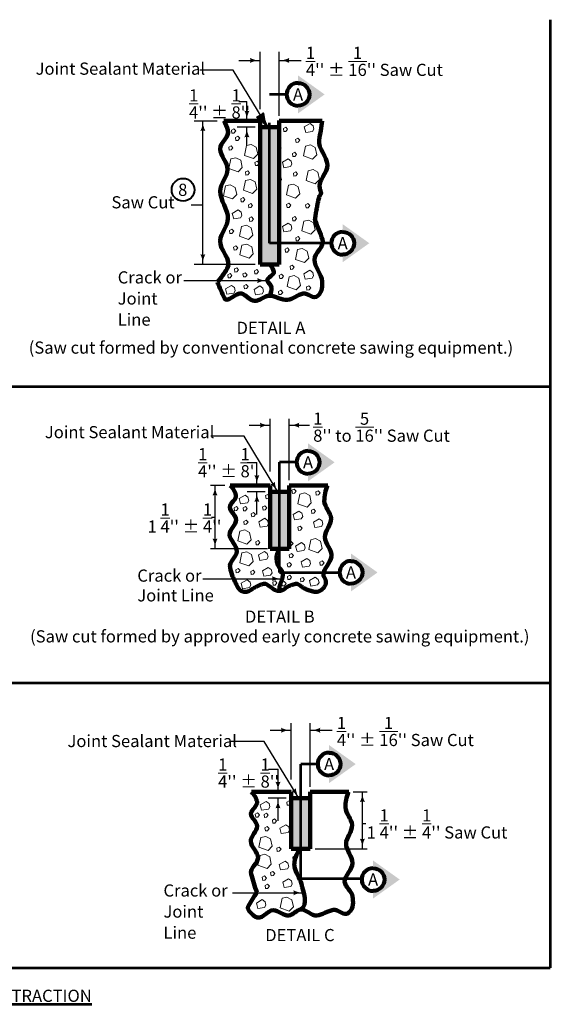
# Model space of a CAD drawing. Units: feet. Extents: x 10333 to 38756, y 8976 to 10990.
# Drawn here: x 14975 to 16022, y 9047 to 10990 of the extents above; entities that cross this region are included whole.
import ezdxf
from ezdxf.enums import TextEntityAlignment as Align

# ---------------------------------------------------------------- set-up
doc = ezdxf.new("R2010")
doc.units = ezdxf.units.FT
doc.header["$MEASUREMENT"] = 0
doc.linetypes.add('DGN Style 4', pattern=[475.269018, 237.48608, -118.74304, 0.296858, -118.74304])
for name, color, linetype, lineweight in [('dsnStdLabel', 140, 'Continuous', 53), ('dsnStdLineWork', 7, 'Continuous', 30), ('dsnStdSection', 200, 'DGN Style 4', 53), ('Level 1', 7, 'Continuous', 0), ('Level 2', 7, 'Continuous', 0), ('Level 3', 7, 'Continuous', 0), ('Level 8', 7, 'Continuous', 0)]:
    doc.layers.add(name, color=color, linetype=linetype, lineweight=lineweight)
doc.styles.add('Style-Arial', font='arial.ttf')

# ---------------------------------------------------------------- blocks, each defined once
blk = doc.blocks.new('CIR35_11')
at = {"layer": 'Level 2', "color": 6, "linetype": 'Continuous', "lineweight": 40}
blk.add_circle((0, 0), 15, dxfattribs=at)
blk = doc.blocks.new('MLD_9')
at = {"layer": 'Level 2', "color": 140, "linetype": 'Continuous', "lineweight": 0}
blk.add_line((0, 0), (-19.2, 0), dxfattribs=at)
at = {"layer": 'Level 2', "color": 140, "linetype": 'Continuous', "lineweight": 40, "extrusion": (0, 0, -1), "flags": 128}
blk.add_lwpolyline([(20, 5, 0.156), (20, -5, 0.123106), (0, 0, 0.123106), (20, 5)], format="xyb", close=True, dxfattribs=at)
blk.add_lwpolyline([(18.8, 3.6), (18.1, 0), (18.9, -3.6), (14.6, -1.5), (7.7, 0), (15.1, 1.7), (18.2, 3.1), (17.4, 0), (17.7, -2.3), (14.9, -1), (11.1, 0), (15.2, 1.2), (17.3, 1.9), (16.9, -1.2), (14.1, 0), (16.3, 0.7), (16.3, -0.4), (15.3, 0)], dxfattribs=at)
blk = doc.blocks.new('SA_1')
at = {"layer": 'dsnStdSection', "linetype": 'Continuous', "lineweight": 0, "extrusion": (0, 0, -1)}
blk.add_hatch(color=256, dxfattribs=at).paths.add_polyline_path([(0, 150, 1.000091), (0, -150), (0, -150), (0, -250), (-350, 0), (0, 250), (0, 150)], is_closed=False)
at = {"layer": 'dsnStdSection', "linetype": 'Continuous', "lineweight": 80}
blk.add_arc((0, 0), 150, 90.0052, 269.9948, dxfattribs=at)
at = {"layer": 'dsnStdSection', "linetype": 'Continuous', "lineweight": 80, "extrusion": (0, 0, -1)}
blk.add_arc((0, 0), 150, 90.0052, 269.9948, dxfattribs=at)
blk = doc.blocks.new('LT_5')
at = {"layer": 'dsnStdLabel', "linetype": 'Continuous', "lineweight": 30}
blk.add_hatch(color=256, dxfattribs=at).paths.add_polyline_path([(-200, 50, -0.156), (-200, -50, -0.123106), (0, 0, -0.123106)])

msp = doc.modelspace()

# ---------------------------------------------------------------- hatches: boundary and pattern name
at = {"layer": 'Level 2', "linetype": 'Continuous', "lineweight": 106}
for points in [[(15487.1, 10677.9), (15487.1, 10790.4), (15487.1, 10777.9), (15449.6, 10777.9), (15449.6, 10790.4), (15449.6, 10677.9), (15449.6, 10507.1), (15468.3, 10507.1), (15487.1, 10507.1), (15468.3, 10507.1), (15449.6, 10507.1), (15487.1, 10507.1)], [(15506.8, 9946.1), (15497, 9946.2), (15479, 9946.2), (15469.3, 9946.2), (15469.3, 9971.2), (15469.3, 10058.7), (15506.8, 10058.7), (15506.8, 9971.2)]]:
    msp.add_hatch(color=9, dxfattribs=at).paths.add_polyline_path(points)

# ---------------------------------------------------------------- linework, layer by layer
at = {"layer": 'dsnStdLineWork', "color": 7, "linetype": 'Continuous', "lineweight": 53}
for p, q in [((16022.2, 10990), (16022.2, 9119)), ((16022.2, 10265.8), (13932.5, 10265.8)), ((16022.2, 9680.8), (13932.5, 9680.8)), ((13984.5, 9119), (16022.2, 9119))]:
    msp.add_line(p, q, dxfattribs=at)
at = {"layer": 'Level 1', "color": 200, "linetype": 'DGN Style 4', "lineweight": 53}
msp.add_line((15488, 9899.3), (15606.3, 9899.3), dxfattribs=at)
at = {"layer": 'Level 2', "color": 140, "linetype": 'Continuous', "lineweight": 30}
for p, q in [((15449.6, 10813.2), (15449.6, 10926.5)), ((15487.1, 10800.4), (15487.1, 10926.5)), ((15407.9, 10909.6), (15449.6, 10909.6)), ((15487.1, 10909.6), (15530.6, 10909.6)), ((15396.4, 10890.2), (15330.5, 10890.2)), ((15464.9, 10777.9), (15396.4, 10890.2)), ((15407.5, 10828.4), (15423.5, 10828.4)), ((15423.5, 10790.4), (15423.5, 10828.4)), ((15319.3, 10790.4), (15364.9, 10790.4)), ((15336.6, 10507.1), (15336.6, 10790.4)), ((15439.6, 10777.9), (15404.2, 10777.9)), ((15423.5, 10741.6), (15423.5, 10777.9)), ((15336.6, 10623.7), (15313.4, 10623.7)), ((15439.6, 10507.1), (15319.3, 10507.1)), ((15299, 10475.2), (15463.9, 10475.2)), ((15469.3, 10098.2), (15469.3, 10202.2)), ((15506.8, 10081.2), (15506.8, 10202.2)), ((15427.9, 10189.8), (15469.3, 10189.8)), ((15506.8, 10189.8), (15547.1, 10189.8)), ((15418, 10167.9), (15352.1, 10167.9)), ((15484.6, 10058.7), (15418, 10167.9)), ((15424.2, 10116.2), (15443.2, 10116.2)), ((15443.2, 10071.2), (15443.2, 10116.2)), ((15380.3, 10071.2), (15351.7, 10071.2)), ((15360.6, 9946.2), (15360.6, 10071.2)), ((15459.3, 10058.7), (15423.9, 10058.7)), ((15443.2, 10013.7), (15443.2, 10058.7)), ((15353.6, 10008.7), (15360.6, 10008.7)), ((15464.4, 9946.2), (15351.7, 9946.2)), ((15336.8, 9886.9), (15493.2, 9886.9)), ((15510.9, 9490.6), (15510.9, 9601.9)), ((15548.4, 9476.4), (15548.4, 9601.9)), ((15469.6, 9588), (15510.9, 9588)), ((15548.4, 9588), (15592, 9588)), ((15457.9, 9566), (15392.1, 9566)), ((15526.3, 9453.9), (15457.9, 9566)), ((15465.9, 9511.4), (15484.9, 9511.4)), ((15484.9, 9466.4), (15484.9, 9511.4)), ((15633.5, 9466.4), (15660.6, 9466.4)), ((15651.4, 9353.9), (15651.4, 9466.4)), ((15500.9, 9453.9), (15465.5, 9453.9)), ((15484.9, 9408.9), (15484.9, 9453.9)), ((15651.4, 9403.9), (15658.3, 9403.9)), ((15558.4, 9353.9), (15660.6, 9353.9)), ((15395, 9267.3), (15535.3, 9267.3))]:
    msp.add_line(p, q, dxfattribs=at)
at = {"layer": 'Level 2', "color": 200, "linetype": 'DGN Style 4', "lineweight": 53}
for p, q in [((15501.9, 10842.5), (15468.3, 10842.5)), ((15521.6, 10116.6), (15488, 10116.6)), ((15488, 9899.3), (15488, 10116.6)), ((15563.2, 9521.2), (15529.7, 9521.2)), ((15529.7, 9294.6), (15529.7, 9521.2))]:
    msp.add_line(p, q, dxfattribs=at)
at = {"layer": 'Level 2', "color": 7, "linetype": 'Continuous', "lineweight": 106}
for p, q in [((15449.6, 10790.4), (15377.9, 10790.4)), ((15449.6, 10677.9), (15449.6, 10790.4)), ((15449.6, 10790.4), (15449.6, 10507.1)), ((15487.1, 10790.9), (15487.1, 10678.4)), ((15487.1, 10507.1), (15487.1, 10790.9)), ((15572, 10790.4), (15487.1, 10790.4)), ((15487.1, 10777.9), (15449.6, 10777.9)), ((15449.6, 10507.1), (15449.6, 10677.9)), ((15487.1, 10679.8), (15487.1, 10508.9)), ((15468.3, 10507.1), (15449.6, 10507.1)), ((15468.3, 10507.1), (15449.6, 10507.1)), ((15449.6, 10507.1), (15487.1, 10507.1)), ((15487.1, 10507.1), (15468.3, 10507.1)), ((15469.3, 10071.2), (15390.8, 10071.2)), ((15469.3, 10058.7), (15469.3, 10071.2)), ((15506.8, 10071.2), (15583.3, 10071.2)), ((15506.8, 10058.7), (15506.8, 10071.2)), ((15469.3, 10058.7), (15469.3, 9946.2)), ((15506.8, 10058.7), (15469.3, 10058.7)), ((15506.8, 9946.1), (15506.8, 10058.7)), ((15469.3, 9946.2), (15506.8, 9946.1)), ((15510.9, 9466.4), (15432.4, 9466.4)), ((15510.9, 9353.9), (15510.9, 9466.4)), ((15548.4, 9353.9), (15548.4, 9466.4)), ((15548.4, 9466.4), (15624.9, 9466.4)), ((15510.9, 9453.9), (15548.4, 9453.9)), ((15548.4, 9453.9), (15510.9, 9453.9)), ((15510.9, 9453.9), (15510.9, 9353.9)), ((15548.4, 9353.9), (15548.4, 9454.9)), ((15529.7, 9353.9), (15510.9, 9353.9)), ((15510.9, 9353.9), (15548.4, 9353.9)), ((15529.7, 9353.9), (15548.4, 9353.9))]:
    msp.add_line(p, q, dxfattribs=at)
at = {"layer": 'Level 2', "color": 7, "linetype": 'Continuous', "lineweight": 53}
msp.add_line((15449.6, 10777.9), (15487.1, 10777.9), dxfattribs=at)
at = {"layer": 'Level 2', "color": 200, "linetype": 'DGN Style 4', "lineweight": 53, "flags": 128}
for points in [[(15468.3, 10549), (15468.3, 10842.5)], [(15590, 10549), (15468.3, 10549)], [(15649.9, 9294.6), (15529.7, 9294.6)]]:
    msp.add_lwpolyline(points, dxfattribs=at)
at = {"layer": 'Level 2', "color": 7, "linetype": 'Continuous', "lineweight": 0, "flags": 128}
for points in [[(15536.8, 10778.3), (15539.5, 10767.6), (15553, 10769.7), (15555.7, 10774.3), (15554.2, 10780.8), (15548.4, 10785), (15536.8, 10778.3)], [(15393.1, 10772.2), (15394, 10766.1), (15398, 10766.4), (15401.4, 10770.7), (15397.7, 10774.7), (15393.1, 10772.2)], [(15495.6, 10775.4), (15496.5, 10769.3), (15500.5, 10769.6), (15503.8, 10773.9), (15500.2, 10777.9), (15495.6, 10775.4)], [(15401.1, 10757.7), (15402, 10751.6), (15405.9, 10751.9), (15409.3, 10756.2), (15405.6, 10760.2), (15401.1, 10757.7)], [(15519.7, 10753.9), (15520.6, 10747.8), (15524.6, 10748.1), (15528, 10752.4), (15524.3, 10756.4), (15519.7, 10753.9)], [(15387.6, 10738.8), (15388.6, 10732.7), (15392.5, 10733), (15395.9, 10737.3), (15392.2, 10741.2), (15387.6, 10738.8)], [(15422.5, 10741.5), (15432.2, 10743.7), (15441.7, 10738.5), (15444.8, 10724.4), (15436.5, 10715.8), (15418.5, 10722.3), (15422.5, 10741.5)], [(15513.5, 10725.9), (15514.4, 10719.8), (15518.3, 10720.1), (15521.7, 10724.3), (15518, 10728.3), (15513.5, 10725.9)], [(15539.2, 10740.7), (15548.9, 10742.8), (15558.4, 10737.6), (15561.5, 10723.6), (15553.2, 10715), (15535.2, 10721.4), (15539.2, 10740.7)], [(15392, 10715.5), (15401.8, 10717.7), (15411.3, 10712.5), (15414.3, 10698.4), (15406.1, 10689.8), (15388, 10696.2), (15392, 10715.5)], [(15439.4, 10708.4), (15440.4, 10702.2), (15444.3, 10702.5), (15447.7, 10706.8), (15444, 10710.8), (15439.4, 10708.4)], [(15493.5, 10708.6), (15496.3, 10697.9), (15509.8, 10700), (15512.5, 10704.6), (15511, 10711), (15505.2, 10715.3), (15493.5, 10708.6)], [(15420.5, 10689.5), (15421.5, 10683.4), (15425.4, 10683.7), (15428.8, 10688), (15425.1, 10691.9), (15420.5, 10689.5)], [(15515.2, 10687.4), (15516.2, 10681.3), (15520.1, 10681.6), (15523.5, 10685.8), (15519.8, 10689.8), (15515.2, 10687.4)], [(15544.2, 10692.1), (15554, 10694.2), (15563.5, 10689), (15566.5, 10675), (15558.3, 10666.4), (15540.2, 10672.8), (15544.2, 10692.1)], [(15420.8, 10672.9), (15430.6, 10675), (15440.1, 10669.8), (15443.1, 10655.8), (15434.9, 10647.2), (15416.8, 10653.6), (15420.8, 10672.9)], [(15381.1, 10661.9), (15390.8, 10664.1), (15400.3, 10658.9), (15403.4, 10644.8), (15395.1, 10636.2), (15377.1, 10642.7), (15381.1, 10661.9)], [(15505.6, 10663.5), (15515.4, 10665.7), (15524.9, 10660.5), (15528, 10646.4), (15519.7, 10637.8), (15501.7, 10644.2), (15505.6, 10663.5)], [(15411.4, 10636.5), (15412.3, 10630.4), (15416.3, 10630.7), (15419.7, 10635), (15416, 10639), (15411.4, 10636.5)], [(15426.6, 10624.9), (15427.5, 10618.8), (15431.5, 10619.1), (15434.9, 10623.3), (15431.2, 10627.3), (15426.6, 10624.9)], [(15501.8, 10625.3), (15502.7, 10619.2), (15506.7, 10619.5), (15510.1, 10623.8), (15506.4, 10627.8), (15501.8, 10625.3)], [(15539.4, 10624.8), (15540.3, 10618.7), (15544.3, 10619), (15547.7, 10623.3), (15544, 10627.2), (15539.4, 10624.8)], [(15394.7, 10607.8), (15397.5, 10597.1), (15410.9, 10599.2), (15413.7, 10603.8), (15412.2, 10610.2), (15406.3, 10614.5), (15394.7, 10607.8)], [(15428.1, 10598.3), (15429, 10592.1), (15433, 10592.5), (15436.4, 10596.7), (15432.7, 10600.7), (15428.1, 10598.3)], [(15493.5, 10581.9), (15496.3, 10571.2), (15509.8, 10573.3), (15512.5, 10577.9), (15511, 10584.3), (15505.2, 10588.6), (15493.5, 10581.9)], [(15513.5, 10599.2), (15514.4, 10593.1), (15518.3, 10593.4), (15521.7, 10597.7), (15518, 10601.6), (15513.5, 10599.2)], [(15535.9, 10592.4), (15545.7, 10594.6), (15555.2, 10589.4), (15558.3, 10575.3), (15550, 10566.7), (15532, 10573.2), (15535.9, 10592.4)], [(15389.2, 10574.1), (15390.1, 10568), (15394.1, 10568.3), (15397.5, 10572.6), (15393.8, 10576.6), (15389.2, 10574.1)], [(15412.7, 10582.1), (15422.5, 10584.3), (15431.9, 10579.1), (15435, 10565), (15426.7, 10556.4), (15408.7, 10562.9), (15412.7, 10582.1)], [(15519.8, 10559.6), (15520.7, 10553.5), (15524.7, 10553.8), (15528, 10558.1), (15524.4, 10562), (15519.8, 10559.6)], [(15397.2, 10541.4), (15398.2, 10535.3), (15402.1, 10535.6), (15405.5, 10539.9), (15401.8, 10543.8), (15397.2, 10541.4)], [(15413.8, 10545.1), (15423.5, 10547.2), (15433, 10542), (15436.1, 10527.9), (15427.8, 10519.4), (15409.8, 10525.8), (15413.8, 10545.1)], [(15498.8, 10537.3), (15499.7, 10531.2), (15503.7, 10531.5), (15507.1, 10535.8), (15503.4, 10539.7), (15498.8, 10537.3)], [(15523.1, 10536.3), (15532.9, 10538.5), (15542.4, 10533.3), (15545.5, 10519.2), (15537.2, 10510.6), (15519.2, 10517.1), (15523.1, 10536.3)], [(15398.9, 10498.1), (15399.8, 10492), (15403.8, 10492.3), (15407.1, 10496.6), (15403.5, 10500.6), (15398.9, 10498.1)], [(15438.2, 10494.6), (15439.1, 10488.5), (15443.1, 10488.8), (15446.5, 10493.1), (15442.8, 10497.1), (15438.2, 10494.6)], [(15508.6, 10503.5), (15509.5, 10497.3), (15513.4, 10497.7), (15516.8, 10501.9), (15513.1, 10505.9), (15508.6, 10503.5)], [(15536.1, 10488.8), (15538.8, 10478.1), (15552.3, 10480.2), (15555, 10484.8), (15553.5, 10491.2), (15547.7, 10495.5), (15536.1, 10488.8)], [(15385.8, 10486.5), (15386.7, 10480.4), (15390.7, 10480.7), (15394, 10485), (15390.4, 10489), (15385.8, 10486.5)], [(15415.7, 10488.4), (15416.7, 10482.3), (15420.6, 10482.6), (15424, 10486.8), (15420.3, 10490.8), (15415.7, 10488.4)], [(15487.4, 10485.4), (15488.3, 10479.3), (15492.3, 10479.6), (15495.7, 10483.9), (15492, 10487.9), (15487.4, 10485.4)], [(15506.7, 10482.8), (15516.5, 10485), (15526, 10479.8), (15529, 10465.7), (15520.8, 10457.1), (15502.7, 10463.6), (15506.7, 10482.8)], [(15381.4, 10459.1), (15384.1, 10448.4), (15397.6, 10450.5), (15400.3, 10455.1), (15398.8, 10461.5), (15393, 10465.8), (15381.4, 10459.1)], [(15417.6, 10465.1), (15418.5, 10459), (15422.5, 10459.3), (15425.8, 10463.6), (15422.2, 10467.6), (15417.6, 10465.1)], [(15437.6, 10457.9), (15440.4, 10447.1), (15453.8, 10449.3), (15456.6, 10453.9), (15455.1, 10460.3), (15449.2, 10464.6), (15437.6, 10457.9)], [(15485.9, 10453.6), (15486.8, 10447.5), (15490.8, 10447.8), (15494.2, 10452), (15490.5, 10456), (15485.9, 10453.6)], [(15541.2, 10462.6), (15542.1, 10456.5), (15546.1, 10456.8), (15549.5, 10461.1), (15545.8, 10465.1), (15541.2, 10462.6)], [(15512.5, 10061.5), (15513.4, 10055.4), (15517.4, 10055.7), (15520.8, 10060), (15517.1, 10063.9), (15512.5, 10061.5)], [(15408.2, 10045.4), (15410.9, 10034.7), (15424.4, 10036.8), (15427.2, 10041.4), (15425.6, 10047.9), (15419.8, 10052.1), (15408.2, 10045.4)], [(15460.5, 10050.9), (15461.4, 10044.8), (15465.4, 10045.1), (15468.8, 10049.4), (15465.1, 10053.3), (15460.5, 10050.9)], [(15528.2, 10054.1), (15538, 10056.3), (15547.5, 10051.1), (15550.5, 10037), (15542.3, 10028.4), (15524.2, 10034.9), (15528.2, 10054.1)], [(15559.6, 10058.2), (15560.5, 10052), (15564.5, 10052.3), (15567.9, 10056.6), (15564.2, 10060.6), (15559.6, 10058.2)], [(15398.4, 10027.1), (15399.3, 10021), (15403.2, 10021.3), (15406.6, 10025.6), (15402.9, 10029.5), (15398.4, 10027.1)], [(15415.9, 10026.7), (15416.8, 10020.6), (15420.8, 10020.9), (15424.1, 10025.2), (15420.5, 10029.2), (15415.9, 10026.7)], [(15454.6, 10028.5), (15455.5, 10022.4), (15459.5, 10022.7), (15462.8, 10027), (15459.2, 10031), (15454.6, 10028.5)], [(15432.1, 10015.2), (15433, 10009.1), (15437, 10009.4), (15440.3, 10013.7), (15436.7, 10017.6), (15432.1, 10015.2)], [(15447, 9999.5), (15449.8, 9988.8), (15463.2, 9990.9), (15466, 9995.5), (15464.4, 10001.9), (15458.6, 10006.2), (15447, 9999.5)], [(15514.7, 10013.7), (15517.4, 10003), (15530.9, 10005.1), (15533.6, 10009.7), (15532.1, 10016.1), (15526.3, 10020.4), (15514.7, 10013.7)], [(15550.8, 10021.9), (15551.8, 10015.8), (15555.7, 10016.1), (15559.1, 10020.3), (15555.4, 10024.3), (15550.8, 10021.9)], [(15417.4, 10000.1), (15418.3, 9994), (15422.3, 9994.3), (15425.7, 9998.6), (15422, 10002.6), (15417.4, 10000.1)], [(15524.2, 9988.5), (15525.1, 9982.4), (15529.1, 9982.7), (15532.4, 9987), (15528.8, 9990.9), (15524.2, 9988.5)], [(15554.7, 9998.7), (15557.4, 9988), (15570.9, 9990.1), (15573.6, 9994.7), (15572.1, 10001.1), (15566.3, 10005.4), (15554.7, 9998.7)], [(15409.4, 9981.1), (15419.2, 9983.3), (15428.7, 9978.1), (15431.7, 9964), (15423.5, 9955.4), (15405.4, 9961.9), (15409.4, 9981.1)], [(15441, 9959.8), (15441.9, 9953.6), (15445.9, 9954), (15449.2, 9958.2), (15445.5, 9962.2), (15441, 9959.8)], [(15506.3, 9958.1), (15507.2, 9951.9), (15511.1, 9952.2), (15514.5, 9956.5), (15510.8, 9960.5), (15506.3, 9958.1)], [(15519.7, 9951.4), (15522.5, 9940.7), (15535.9, 9942.9), (15538.7, 9947.5), (15537.2, 9953.9), (15531.4, 9958.2), (15519.7, 9951.4)], [(15549.5, 9964), (15559.2, 9966.2), (15568.7, 9961), (15571.8, 9946.9), (15563.5, 9938.3), (15545.5, 9944.8), (15549.5, 9964)], [(15413.5, 9937.8), (15423.3, 9940), (15432.8, 9934.8), (15435.9, 9920.7), (15427.6, 9912.1), (15409.6, 9918.6), (15413.5, 9937.8)], [(15446.4, 9933.9), (15449.1, 9923.2), (15462.6, 9925.3), (15465.3, 9929.9), (15463.8, 9936.4), (15458, 9940.6), (15446.4, 9933.9)], [(15507.1, 9934.3), (15508, 9928.2), (15512, 9928.5), (15515.3, 9932.7), (15511.7, 9936.7), (15507.1, 9934.3)], [(15454.2, 9902.7), (15456.9, 9892), (15470.4, 9894.1), (15473.1, 9898.7), (15471.6, 9905.1), (15465.8, 9909.4), (15454.2, 9902.7)], [(15503.1, 9916.5), (15504, 9910.4), (15508, 9910.7), (15511.4, 9914.9), (15507.7, 9918.9), (15503.1, 9916.5)], [(15530.4, 9920.2), (15533.1, 9909.5), (15546.6, 9911.6), (15549.3, 9916.2), (15547.8, 9922.6), (15542, 9926.9), (15530.4, 9920.2)], [(15567.4, 9919.8), (15568.3, 9913.7), (15572.3, 9914), (15575.7, 9918.3), (15572, 9922.3), (15567.4, 9919.8)], [(15401.7, 9904.8), (15402.6, 9898.7), (15406.6, 9899), (15410, 9903.3), (15406.3, 9907.2), (15401.7, 9904.8)], [(15431, 9901.5), (15431.9, 9895.4), (15435.9, 9895.7), (15439.3, 9900), (15435.6, 9903.9), (15431, 9901.5)], [(15503.5, 9891.4), (15504.4, 9885.2), (15508.4, 9885.6), (15511.7, 9889.8), (15508.1, 9893.8), (15503.5, 9891.4)], [(15529.3, 9887.1), (15530.2, 9881), (15534.2, 9881.3), (15537.5, 9885.6), (15533.9, 9889.6), (15529.3, 9887.1)], [(15546.8, 9883.2), (15549.6, 9872.5), (15563, 9874.6), (15565.8, 9879.2), (15564.2, 9885.6), (15558.4, 9889.9), (15546.8, 9883.2)], [(15412.3, 9877.9), (15415, 9867.2), (15428.5, 9869.3), (15431.2, 9873.9), (15429.7, 9880.4), (15423.9, 9884.6), (15412.3, 9877.9)], [(15474.6, 9880.1), (15475.5, 9874), (15479.5, 9874.3), (15482.8, 9878.6), (15479.2, 9882.5), (15474.6, 9880.1)], [(15492.5, 9878.8), (15493.4, 9872.7), (15497.4, 9873), (15500.8, 9877.3), (15497.1, 9881.2), (15492.5, 9878.8)], [(15449.9, 9440.7), (15452.6, 9430), (15466.1, 9432.1), (15468.8, 9436.7), (15467.3, 9443.1), (15461.5, 9447.4), (15449.9, 9440.7)], [(15502.2, 9446.2), (15503.1, 9440.1), (15507.1, 9440.4), (15510.5, 9444.6), (15506.8, 9448.6), (15502.2, 9446.2)], [(15440, 9422.4), (15440.9, 9416.3), (15444.9, 9416.6), (15448.3, 9420.9), (15444.6, 9424.8), (15440, 9422.4)], [(15457.5, 9422), (15458.5, 9415.9), (15462.4, 9416.2), (15465.8, 9420.5), (15462.1, 9424.5), (15457.5, 9422)], [(15473.8, 9410.5), (15474.7, 9404.3), (15478.6, 9404.7), (15482, 9408.9), (15478.3, 9412.9), (15473.8, 9410.5)], [(15459.1, 9395.4), (15460, 9389.3), (15464, 9389.6), (15467.3, 9393.9), (15463.7, 9397.9), (15459.1, 9395.4)], [(15488.7, 9394.7), (15491.4, 9384), (15504.9, 9386.2), (15507.6, 9390.8), (15506.1, 9397.2), (15500.3, 9401.5), (15488.7, 9394.7)], [(15451.1, 9376.4), (15460.9, 9378.5), (15470.4, 9373.4), (15473.4, 9359.3), (15465.2, 9350.7), (15447.1, 9357.1), (15451.1, 9376.4)], [(15482.6, 9355), (15483.5, 9348.9), (15487.5, 9349.2), (15490.9, 9353.5), (15487.2, 9357.5), (15482.6, 9355)], [(15449.4, 9341), (15459.2, 9343.2), (15468.6, 9338), (15471.7, 9323.9), (15463.4, 9315.3), (15445.4, 9321.8), (15449.4, 9341)], [(15487.2, 9322.9), (15490, 9312.2), (15503.4, 9314.4), (15506.2, 9319), (15504.6, 9325.4), (15498.8, 9329.7), (15487.2, 9322.9)], [(15470.4, 9307), (15471.3, 9300.9), (15475.3, 9301.2), (15478.6, 9305.5), (15475, 9309.5), (15470.4, 9307)], [(15453.8, 9297.9), (15454.7, 9291.8), (15458.7, 9292.1), (15462, 9296.4), (15458.4, 9300.4), (15453.8, 9297.9)], [(15494.1, 9288.3), (15496.9, 9277.6), (15510.3, 9279.8), (15513.1, 9284.3), (15511.6, 9290.8), (15505.8, 9295), (15494.1, 9288.3)], [(15459.5, 9281.7), (15460.5, 9275.6), (15464.4, 9275.9), (15467.8, 9280.2), (15464.1, 9284.2), (15459.5, 9281.7)], [(15442.3, 9246.9), (15445, 9236.2), (15458.5, 9238.4), (15461.2, 9243), (15459.7, 9249.4), (15453.9, 9253.7), (15442.3, 9246.9)], [(15492.8, 9256.7), (15502.6, 9258.8), (15512.1, 9253.6), (15515.2, 9239.5), (15506.9, 9231), (15488.9, 9237.4), (15492.8, 9256.7)]]:
    msp.add_lwpolyline(points, close=True, dxfattribs=at)
for points in [[(15487.8, 10741.4), (15487.1, 10741)], [(15487.1, 10733), (15488.1, 10733.1)], [(15491.4, 10737.4), (15487.8, 10741.4)], [(15488.1, 10733.1), (15491.4, 10737.4)], [(15490.5, 10680.2), (15487.1, 10682.8)], [(15489.3, 10669.2), (15492, 10673.8)], [(15492, 10673.8), (15490.5, 10680.2)], [(15464.6, 10071.2), (15465.1, 10068.9)], [(15465.1, 10068.9), (15469.3, 10069.6)], [(15506.2, 9466.4), (15506.8, 9464.2)], [(15506.8, 9464.2), (15510.9, 9464.9)], [(15510.9, 9373.2), (15508, 9371.6)], [(15508, 9371.6), (15510.8, 9360.9)], [(15510.8, 9360.9), (15510.9, 9360.9)], [(15518.5, 9340.7), (15513.9, 9338.3)], [(15514.1, 9337.6), (15515, 9331.5)], [(15515, 9331.5), (15518.3, 9331.7)], [(15520.2, 9338.5), (15518.7, 9340.1)]]:
    msp.add_lwpolyline(points, dxfattribs=at)
at = {"layer": 'Level 2', "color": 7, "linetype": 'Continuous', "lineweight": 106}
for points, degree, knots in [([(15365.4, 10472.2), (15372.4, 10480.8), (15379, 10489), (15384.8, 10499), (15394.7, 10516), (15369.1, 10536), (15370.7, 10553.9), (15372.1, 10568.5), (15385.5, 10582.7), (15386.1, 10597.4), (15386.7, 10615.4), (15370.5, 10633.8), (15370.7, 10651.7), (15370.9, 10666.1), (15385.1, 10680.3), (15385.4, 10694.5), (15385.8, 10708), (15370.9, 10721.5), (15370.7, 10734.8), (15370.6, 10747.3), (15390.1, 10759.5), (15386.1, 10771.9), (15384.1, 10778.1), (15381.4, 10784.4), (15377.9, 10790.3)], 3, [0, 0, 0, 0, 0.096932, 0.096932, 0.096932, 0.263438, 0.263438, 0.263438, 0.398698, 0.398698, 0.398698, 0.564367, 0.564367, 0.564367, 0.697237, 0.697237, 0.697237, 0.823035, 0.823035, 0.823035, 0.940774, 0.940774, 0.940774, 1, 1, 1, 1]), ([(15572.1, 10790.5), (15570.2, 10777.8), (15568.2, 10765.2), (15566.3, 10752.5), (15563.7, 10735.5), (15581.8, 10719.7), (15582.3, 10703.3), (15582.8, 10687.8), (15563.6, 10672.5), (15567.6, 10656.7), (15567.9, 10655.3), (15568.3, 10653.9), (15568.6, 10652.5)], 3, [0, 0, 0, 0, 0.267965, 0.267965, 0.267965, 0.629051, 0.629051, 0.629051, 0.970424, 0.970424, 0.970424, 1, 1, 1, 1]), ([(15568.6, 10652.5), (15568.9, 10651.6), (15569.3, 10650.6), (15569.6, 10649.6), (15569.7, 10649.3), (15569.7, 10649), (15569.8, 10648.7), (15569.9, 10648.4), (15569.9, 10648.1), (15569.9, 10647.8), (15569.9, 10647.5), (15569.8, 10647.2), (15569.8, 10646.8), (15569.7, 10646.7), (15569.7, 10646.5), (15569.6, 10646.4), (15569.6, 10646.2), (15569.5, 10646.1), (15569.5, 10646), (15569.3, 10645.7), (15569.2, 10645.4), (15569, 10645.2), (15568.8, 10645), (15568.7, 10644.8), (15568.5, 10644.6), (15568.3, 10644.3), (15568.1, 10644.1), (15567.9, 10643.9), (15567.8, 10643.7), (15567.6, 10643.4), (15567.5, 10643.2), (15567.4, 10643), (15567.3, 10642.9), (15567.2, 10642.7), (15567.1, 10642.5), (15567, 10642.4), (15567, 10642.2), (15566.1, 10640), (15565.4, 10637.8), (15564.9, 10635.5), (15564.1, 10632.6), (15563.5, 10629.7), (15562.9, 10626.8), (15561.7, 10620.5), (15560.8, 10614.2), (15559.7, 10607.9), (15559, 10603.5), (15557.2, 10590.2), (15558, 10594.6), (15558, 10595.1), (15558.1, 10595.5), (15558.2, 10595.9)], 3, [0, 0, 0, 0, 0.050654, 0.050654, 0.050654, 0.065724, 0.065724, 0.065724, 0.081013, 0.081013, 0.081013, 0.096298, 0.096298, 0.096298, 0.103917, 0.103917, 0.103917, 0.111524, 0.111524, 0.111524, 0.125586, 0.125586, 0.125586, 0.139594, 0.139594, 0.139594, 0.153576, 0.153576, 0.153576, 0.167457, 0.167457, 0.167457, 0.176706, 0.176706, 0.176706, 0.185819, 0.185819, 0.185819, 0.300065, 0.300065, 0.300065, 0.445551, 0.445551, 0.445551, 0.75845, 0.75845, 0.75845, 0.978007, 0.978007, 0.978007, 1, 1, 1, 1]), ([(15558.2, 10594.1), (15563, 10581.6), (15567.9, 10569), (15572.7, 10556.5), (15577.9, 10543), (15556.5, 10529.7), (15556.7, 10516.2), (15556.9, 10502.1), (15571.6, 10487.7), (15572.1, 10473.4), (15572.3, 10464.2), (15572.8, 10454.3), (15563.7, 10445.3), (15554.6, 10436.1), (15543.5, 10451.7), (15534.3, 10449.8), (15524.1, 10447.6), (15514.3, 10437.9), (15503.7, 10437), (15492.1, 10436), (15480, 10445.4), (15468.3, 10445.3), (15458.2, 10445.2), (15448.2, 10434.8), (15438.5, 10435.1), (15429.4, 10435.2), (15421.5, 10447.9), (15412.9, 10449.8), (15402.6, 10451.9), (15383.7, 10429.3), (15379, 10440.2), (15374.3, 10450.8), (15369.9, 10461.5), (15365.4, 10472.2)], 3, [0, 0, 0, 0, 0.103797, 0.103797, 0.103797, 0.215202, 0.215202, 0.215202, 0.332177, 0.332177, 0.332177, 0.407588, 0.407588, 0.407588, 0.484067, 0.484067, 0.484067, 0.569537, 0.569537, 0.569537, 0.662947, 0.662947, 0.662947, 0.74403, 0.74403, 0.74403, 0.819872, 0.819872, 0.819872, 0.910509, 0.910509, 0.910509, 1, 1, 1, 1]), ([(15468.3, 10507.1), (15473.1, 10502.9), (15475.6, 10497.1), (15476.8, 10492.6), (15478.4, 10486.9), (15463.3, 10481.5), (15463.8, 10475.6), (15464.2, 10471.2), (15471.8, 10466.4), (15471.8, 10461.6), (15471.9, 10456.6), (15471.7, 10450.2), (15468.3, 10445.3)], 3, [0, 0, 0, 0, 0.235978, 0.235978, 0.235978, 0.537565, 0.537565, 0.537565, 0.764803, 0.764803, 0.764803, 1, 1, 1, 1]), ([(15395.3, 9891.5), (15393.5, 9897.3), (15391.8, 9903.3), (15390.2, 9909), (15387.1, 9919.7), (15403.5, 9930.2), (15403.8, 9940.8), (15404.2, 9951.8), (15389.6, 9962.8), (15389.4, 9973.8), (15389.3, 9983.7), (15402.3, 9993.6), (15402.3, 10003.4), (15402.3, 10011.7), (15390.1, 10019.7), (15389.8, 10027.9), (15389.6, 10035.9), (15404, 10043.9), (15401.9, 10051.9), (15400.2, 10058.6), (15396.9, 10065.1), (15390.8, 10071.2)], 3, [0, 0, 0, 0, 0.092021, 0.092021, 0.092021, 0.267309, 0.267309, 0.267309, 0.449568, 0.449568, 0.449568, 0.612467, 0.612467, 0.612467, 0.751389, 0.751389, 0.751389, 0.887671, 0.887671, 0.887671, 1, 1, 1, 1]), ([(15583.3, 10071.2), (15577.6, 10061.2), (15576.3, 10050.2), (15576.3, 10040.3), (15576.4, 10028.7), (15589.1, 10017.4), (15589.5, 10005.7), (15590, 9993.4), (15577.6, 9981.1), (15577.5, 9968.8), (15577.4, 9956.1), (15591.7, 9943.4), (15590.3, 9930.7), (15588.9, 9918.2), (15574.4, 9907.4), (15574.8, 9894.1)], 3, [0, 0, 0, 0, 0.168844, 0.168844, 0.168844, 0.366364, 0.366364, 0.366364, 0.573543, 0.573543, 0.573543, 0.787928, 0.787928, 0.787928, 1, 1, 1, 1]), ([(15490.9, 9863.4), (15482.9, 9861.4), (15465.9, 9873.7), (15458.2, 9878.5), (15439.1, 9870.1), (15425.3, 9860.6), (15414.6, 9861.2), (15406, 9867.2), (15395.3, 9891.5)], 2, [0, 0, 0, 0.138053, 0.281711, 0.425369, 0.569027, 0.712684, 0.856342, 1, 1, 1]), ([(15575.7, 9890.5), (15581, 9882.5), (15576.9, 9869.5), (15562, 9858.8), (15538.1, 9866.5), (15525, 9876.1), (15520.2, 9877.3), (15504.1, 9871.9), (15498.8, 9867.6), (15498.6, 9867.4)], 2, [0, 0, 0, 0.139776, 0.282176, 0.424576, 0.566976, 0.709376, 0.851776, 0.994176, 1, 1, 1]), ([(15624.9, 9466.4), (15619.3, 9456.5), (15618, 9445.4), (15618, 9435.6), (15618, 9424), (15630.7, 9412.7), (15631.2, 9401), (15631.7, 9388.7), (15619.2, 9376.4), (15619.1, 9364.1), (15619.1, 9351.4), (15631.7, 9338.7), (15632, 9326), (15632.2, 9313.4), (15615.8, 9301.3), (15616.4, 9289.1), (15617, 9279), (15630.8, 9269.7), (15632, 9260), (15633.2, 9250.3), (15635.2, 9236.7), (15624.9, 9228.1), (15615, 9219.8), (15603.8, 9235), (15593.9, 9233.5), (15583, 9231.9), (15572.1, 9223), (15561.3, 9222.3), (15550.7, 9221.5), (15540.1, 9234.7), (15529.7, 9234.4), (15521.5, 9234.3), (15514.4, 9222.4), (15506.1, 9222.3), (15496.1, 9222.1), (15485.9, 9232), (15475.8, 9232.8), (15463.5, 9233.7), (15451.1, 9210), (15438.9, 9220.7), (15431.2, 9227.4), (15422.2, 9234.7), (15426.4, 9241.5), (15431.7, 9250.3), (15437.4, 9259.1), (15443.1, 9267.7)], 3, [0, 0, 0, 0, 0.062521, 0.062521, 0.062521, 0.13566, 0.13566, 0.13566, 0.212376, 0.212376, 0.212376, 0.291761, 0.291761, 0.291761, 0.370892, 0.370892, 0.370892, 0.436145, 0.436145, 0.436145, 0.500614, 0.500614, 0.500614, 0.562876, 0.562876, 0.562876, 0.631095, 0.631095, 0.631095, 0.697993, 0.697993, 0.697993, 0.750441, 0.750441, 0.750441, 0.813808, 0.813808, 0.813808, 0.890522, 0.890522, 0.890522, 0.938541, 0.938541, 0.938541, 1, 1, 1, 1]), ([(15443.1, 9267.7), (15439.1, 9279.8), (15435.4, 9292.4), (15431.9, 9304.2), (15428.7, 9315), (15445.2, 9325.5), (15445.5, 9336.1), (15445.8, 9347.1), (15431.3, 9358.1), (15431.1, 9369.1), (15430.9, 9379), (15443.9, 9388.8), (15443.9, 9398.7), (15443.9, 9407), (15431.7, 9415), (15431.5, 9423.1), (15431.3, 9431.1), (15445.6, 9439.2), (15443.5, 9447.2), (15441.8, 9453.8), (15438.5, 9460.4), (15432.4, 9466.4)], 3, [0, 0, 0, 0, 0.175503, 0.175503, 0.175503, 0.334675, 0.334675, 0.334675, 0.500176, 0.500176, 0.500176, 0.648098, 0.648098, 0.648098, 0.774247, 0.774247, 0.774247, 0.897999, 0.897999, 0.897999, 1, 1, 1, 1]), ([(15529.7, 9234.4), (15545, 9243.5), (15535.3, 9269), (15531, 9284.6), (15527.9, 9295.9), (15519.8, 9306.6), (15517.5, 9318.1), (15516.9, 9321.3), (15516.9, 9324.8), (15517.5, 9328.1), (15519.3, 9337.5), (15521.9, 9346.7), (15529.7, 9353.9)], 3, [0, 0, 0, 0, 0.402271, 0.402271, 0.402271, 0.691116, 0.691116, 0.691116, 0.771094, 0.771094, 0.771094, 1, 1, 1, 1])]:
    msp.add_open_spline(points, degree=degree, knots=knots, dxfattribs=at)
for points in [[(15488.3, 9946.2), (15481.9, 9937.6), (15482.1, 9920.8), (15485.3, 9910.9), (15492.8, 9903.9), (15495.2, 9892.2), (15491.5, 9881.2)], [(15575.7, 9890.5), (15574.7, 9892.2), (15574.8, 9894.1)], [(15491.5, 9881.2), (15488.3, 9874.2), (15487.7, 9867.8), (15487.7, 9862.2)], [(15490.9, 9863.4), (15492.9, 9864.1), (15495.6, 9865.1), (15497.8, 9866.5), (15498.6, 9867.4)]]:
    msp.add_open_spline(points, degree=2, dxfattribs=at)
at = {"layer": 'Level 2', "color": 9, "linetype": 'Continuous', "lineweight": 30, "extrusion": (0, 0, -1)}
msp.add_solid([(-15548.4, 9453.9), (-15510.9, 9453.9), (-15548.4, 9353.9), (-15510.9, 9353.9)], dxfattribs=at)
at = {"layer": 'Level 3', "color": 7, "linetype": 'Continuous', "lineweight": 53}
for p in [(15449.6, 10669.2), (15469.3, 9989.9)]:
    msp.add_point(p, dxfattribs=at)

# ---------------------------------------------------------------- block references
at = {"layer": 'dsnStdLabel', "linetype": 'Continuous', "lineweight": 30, "xscale": 0.1, "yscale": 0.1, "zscale": 0.1}
for p in [(15449.6, 10909.6), (15463.9, 10475.2), (15469.3, 10189.8), (15493.2, 9886.9), (15510.9, 9588), (15535.3, 9267.3)]:
    msp.add_blockref('LT_5', p, dxfattribs=at)
for p, rotation in [((15487.1, 10909.6), 180), ((15423.5, 10790.4), 269.9999999996405), ((15336.6, 10790.4), 90), ((15423.5, 10777.9), 90), ((15336.6, 10507.1), 270), ((15506.8, 10189.8), 180), ((15443.2, 10071.2), 270), ((15360.6, 10071.2), 90), ((15484.6, 10058.7), 301.3837079127401), ((15443.2, 10058.7), 90), ((15360.6, 9946.2), 270), ((15548.4, 9588), 180), ((15484.9, 9466.4), 270), ((15526.3, 9453.9), 301.3837079127152), ((15651.4, 9466.4), 90), ((15484.9, 9453.9), 90), ((15651.4, 9353.9), 270)]:
    msp.add_blockref('LT_5', p, dxfattribs=dict(at, rotation=rotation))
at = {"layer": 'dsnStdSection', "linetype": 'Continuous', "lineweight": 80, "xscale": 0.15, "yscale": 0.15, "zscale": 0.15}
for p in [(15524.4, 10842.5), (15612.5, 10549), (15544.1, 10116.6), (15628.8, 9899.3), (15585.7, 9521.2), (15672.5, 9293.4)]:
    msp.add_blockref('SA_1', p, dxfattribs=at)
at = {"layer": 'Level 2', "color": 140, "linetype": 'Continuous', "lineweight": 0, "extrusion": (0, 0, -1), "xscale": 1.500002796370295, "yscale": 1.500002796370295, "zscale": 1.500002796370295, "rotation": 238.6165606724596}
msp.add_blockref('MLD_9', (-15464.9, 10776.1), dxfattribs=at)
at = {"layer": 'Level 2', "color": 6, "linetype": 'Continuous', "lineweight": 40, "xscale": 1.5, "yscale": 1.5, "zscale": 1.5}
msp.add_blockref('CIR35_11', (15297.6, 10654.3), dxfattribs=at)

# ---------------------------------------------------------------- texts
at = {"layer": 'Level 3', "color": 140, "linetype": 'Continuous', "lineweight": 0, "style": 'Style-Arial'}
for p in [(15006.6, 10893.4), (15024.9, 10176.2), (15069.5, 9566.7)]:
    msp.add_text('Joint Sealant Material', height=24, dxfattribs=at).set_placement(p, align=Align.MIDDLE_LEFT)
at = {"layer": 'Level 3', "color": 200, "linetype": 'Continuous', "lineweight": 0, "style": 'Style-Arial'}
for p in [(15524.4, 10842.5), (15612.5, 10549), (15544.1, 10116.6), (15628.8, 9899.3), (15585.7, 9521.2), (15672.5, 9293.4)]:
    msp.add_text('A', height=24, dxfattribs=at).set_placement(p, align=Align.MIDDLE_CENTER)
at = {"layer": 'Level 3', "color": 6, "linetype": 'Continuous', "lineweight": 0, "style": 'Style-Arial'}
msp.add_text('8', height=24, dxfattribs=at).set_placement((15296.9, 10654.3), align=Align.MIDDLE_CENTER)
at = {"layer": 'Level 3', "color": 140, "linetype": 'Continuous', "lineweight": 0, "style": 'Style-Arial'}
msp.add_text('Saw Cut', height=24, dxfattribs=at).set_placement((15280.9, 10629.7), align=Align.MIDDLE_RIGHT)
at = {"layer": 'Level 3', "color": 7, "linetype": 'Continuous', "lineweight": 0, "style": 'Style-Arial'}
msp.add_text('DETAIL C', height=24, dxfattribs=at).set_placement((15528.1, 9183.8), align=Align.MIDDLE_CENTER)
at = {"layer": 'Level 3', "color": 140, "linetype": 'Continuous', "lineweight": 0, "style": 'Style-Arial'}
for s, insert, char_height, attachment_point, line_spacing_factor in [("{\\A1;\\S1/4;}'' ± {\\A1;\\S1/16;}'' Saw Cut", (15539.9, 10907.8), 24, 4, 1.4), ("{\\A1;\\S1/4;}'' ± {\\A1;\\S1/8;}''", (15309.4, 10823.8), 24, 4, 1.4), ('\\H1.06667x;\\C140;Crack or\\PJoint Line\\P', (15168.6, 10493.5), 22.5, 1, 1.04), ("{\\A1;\\S1/8;}'' to {\\A1;\\S5/16;}'' Saw Cut", (15554.3, 10186), 24, 4, 1.4), ("{\\A1;\\S1/4;}'' ± {\\A1;\\S1/8;}''", (15327.2, 10115.8), 24, 4, 1.4), ("1 {\\A1;\\S1/4;}'' ± {\\A1;\\S1/4;}''", (15227.5, 10006.7), 24, 4, 1.4), ('\\C140;Crack or\\PJoint Line\\P', (15207.3, 9905.1), 24, 1, 0.975), ("{\\A1;\\S1/4;}'' ± {\\A1;\\S1/16;}'' Saw Cut", (15601.1, 9585.5), 24, 4, 1.4), ("{\\A1;\\S1/4;}'' ± {\\A1;\\S1/8;}''", (15366.7, 9503.5), 24, 4, 1.4), ("1 {\\A1;\\S1/4;}'' ± {\\A1;\\S1/4;}'' Saw Cut", (15659.9, 9403.1), 24, 4, 1.4), ('\\H1.06667x;\\C140;Crack or\\PJoint Line\\P', (15258.9, 9283.8), 22.5, 1, 1.04)]:
    msp.add_mtext(s, dxfattribs=dict(at, insert=insert, char_height=char_height, attachment_point=attachment_point, line_spacing_factor=line_spacing_factor))
at = {"layer": 'Level 3', "color": 7, "linetype": 'Continuous', "lineweight": 0, "char_height": 24, "attachment_point": 5, "line_spacing_factor": 0.975, "style": 'Style-Arial'}
for s, insert in [('\\fArial|b1|i0|c00|p39;DETAIL A\\P\\fArial|b0|i0|c00|p39;(Saw cut formed by conventional concrete sawing equipment.)', (15471, 10362.5)), ('\\fArial|b1|i0|c00|p39;DETAIL B\\P\\fArial|b0|i0|c00|p39;(Saw cut formed by approved early concrete sawing equipment.)', (15488.4, 9792.7))]:
    msp.add_mtext(s, dxfattribs=dict(at, insert=insert))
at = {"layer": 'Level 8', "color": 7, "linetype": 'Continuous', "lineweight": 53, "insert": (14681.7, 9076), "char_height": 24, "width": 998.063, "attachment_point": 1, "line_spacing_factor": 0.975, "style": 'Style-Arial'}
msp.add_mtext('\\fArial|b1|i0|c00|p39;\\LTRANSVERSE CONTRACTION', dxfattribs=at)

doc.saveas('drawing.dxf')
